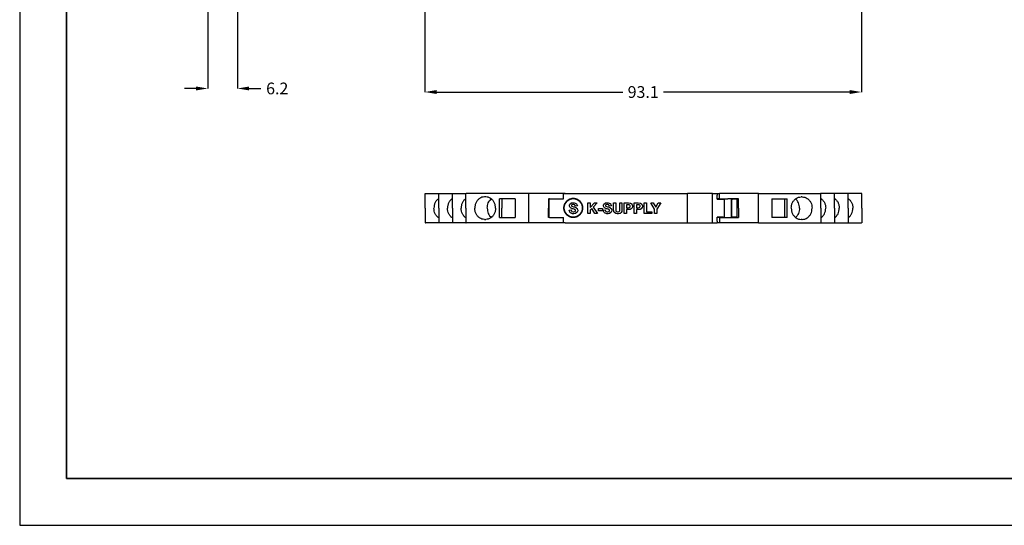
# Model space of a CAD drawing. Units: millimetres. Extents: x 0 to 420, y 0 to 297.
# Drawn here: x 0 to 210, y 0 to 108 of the extents above; entities that cross this region are included whole.
import ezdxf

# ---------------------------------------------------------------- set-up
doc = ezdxf.new("R2010")
doc.units = ezdxf.units.MM
doc.layers.add('DIMENSION', color=3, linetype='Continuous', lineweight=25)
doc.layers.add('LIVELLO_1', color=7, linetype='Continuous')
doc.styles.get("Standard").update_dxf_attribs({"font": 'txt.shx'})
doc.dimstyles.get("Standard").update_dxf_attribs({"dimscale": 100, "dimtxt": 2.5, "dimasz": 2.5, "dimexe": 0, "dimexo": 0.5, "dimgap": 1, "dimtad": 0, "dimtoh": 1, "dimdec": 4, "dimzin": 0, "dimdsep": 46, "dimtxsty": 'Standard', "dimcen": 2.5, "dimadec": 0, "dimazin": 0, "dimtfac": 1, "dimtdec": 4, "dimtofl": 0, "dimtmove": 0, "dimatfit": 3, "dimfxl": 0, "dimtolj": 1, "dimtzin": 0, "dimarcsym": 0})

# ---------------------------------------------------------------- blocks, each defined once
blk = doc.blocks.new('*D36')
at = {"layer": 'Defpoints', "color": 0}
for p in [(40.13, 110.76), (46.43, 110.76), (46.43, 93.13)]:
    blk.add_point(p, dxfattribs=at)
at = {"layer": 'DIMENSION', "color": 0, "lineweight": -2}
for p, q in [((40.13, 110.26), (40.13, 93.13)), ((46.43, 110.26), (46.43, 93.13)), ((37.63, 93.13), (35.13, 93.13)), ((48.93, 93.13), (51.43, 93.13))]:
    blk.add_line(p, q, dxfattribs=at)
at = {"layer": 'DIMENSION', "color": 0}
for points in [[(37.63, 92.71), (37.63, 93.54), (40.13, 93.13)], [(48.93, 93.54), (48.93, 92.71), (46.43, 93.13)]]:
    blk.add_solid(points, dxfattribs=at)
at = {"layer": 'DIMENSION', "color": 0, "insert": (54.93, 93.13), "char_height": 2.5, "attachment_point": 5}
blk.add_mtext('\\A1;6.2', dxfattribs=at)
blk = doc.blocks.new('*D38')
at = {"layer": 'Defpoints', "color": 0}
for p in [(86.43, 119.85), (179.53, 112.37), (179.53, 92.37)]:
    blk.add_point(p, dxfattribs=at)
at = {"layer": 'DIMENSION', "color": 0, "lineweight": -2}
for p, q in [((86.43, 119.35), (86.43, 92.37)), ((179.53, 111.87), (179.53, 92.37)), ((88.93, 92.37), (128.64, 92.37)), ((177.03, 92.37), (137.31, 92.37))]:
    blk.add_line(p, q, dxfattribs=at)
at = {"layer": 'DIMENSION', "color": 0}
for points in [[(88.93, 92.79), (88.93, 91.95), (86.43, 92.37)], [(177.03, 91.95), (177.03, 92.79), (179.53, 92.37)]]:
    blk.add_solid(points, dxfattribs=at)
at = {"layer": 'DIMENSION', "color": 0, "insert": (132.98, 92.37), "char_height": 2.5, "attachment_point": 5}
blk.add_mtext('\\A1;93.1', dxfattribs=at)
blk = doc.blocks.new('ET002130A_Pellicola')
at = {"color": 0, "const_width": 0.01389}
blk.add_lwpolyline([(3.85351, 4.26812), (3.86116, 4.26812), (3.88416, 4.26188), (3.90917, 4.24501), (3.92605, 4.22), (3.93223, 4.19705), (3.93223, 4.1894), (3.93223, 4.18169), (3.92605, 4.15875), (3.90917, 4.13373), (3.88416, 4.11686), (3.86116, 4.11068), (3.85351, 4.11068), (3.8458, 4.11068), (3.82286, 4.11686), (3.79784, 4.13373), (3.78098, 4.15875), (3.77479, 4.18169), (3.77479, 4.1894), (3.77479, 4.19705), (3.78098, 4.22), (3.79784, 4.24501), (3.82286, 4.26188), (3.8458, 4.26812), (3.85351, 4.26812)], close=True, dxfattribs=at)
at = {"color": 0}
for points in [[(3.8177, 4.17133), (3.83529, 4.17329), (3.83555, 4.17177), (3.84098, 4.16076), (3.84179, 4.16005), (3.84261, 4.15934), (3.85172, 4.15593), (3.85481, 4.15593), (3.85812, 4.15593), (3.86729, 4.15902), (3.86805, 4.15962), (3.86881, 4.16026), (3.87261, 4.16629), (3.87261, 4.1683), (3.87261, 4.16965), (3.87098, 4.17334), (3.87066, 4.17372), (3.87033, 4.17411), (3.8649, 4.17736), (3.86415, 4.17762), (3.8636, 4.17779), (3.85151, 4.18105), (3.8496, 4.18154), (3.84716, 4.18213), (3.83017, 4.18951), (3.8292, 4.19043), (3.8278, 4.19168), (3.82095, 4.2042), (3.82095, 4.20844), (3.82095, 4.21165), (3.82422, 4.22027), (3.82487, 4.22125), (3.82552, 4.22222), (3.83474, 4.22982), (3.83594, 4.23036), (3.83717, 4.23084), (3.84938, 4.2334), (3.85351, 4.2334), (3.85991, 4.2334), (3.8777, 4.22727), (3.87912, 4.22602), (3.88052, 4.22483), (3.88791, 4.20833), (3.88802, 4.20627), (3.86979, 4.2054), (3.86962, 4.20659), (3.86545, 4.2149), (3.8648, 4.21539), (3.8642, 4.21587), (3.85617, 4.21843), (3.85351, 4.21843), (3.85041, 4.21843), (3.8419, 4.21572), (3.84115, 4.21518), (3.84065, 4.21484), (3.8381, 4.21083), (3.8381, 4.20952), (3.8381, 4.20823), (3.84044, 4.2047), (3.84092, 4.20432), (3.84147, 4.20377), (3.85524, 4.19873), (3.85741, 4.19825), (3.85965, 4.1977), (3.87591, 4.19227), (3.87695, 4.19173), (3.87804, 4.19119), (3.88633, 4.18359), (3.88692, 4.18262), (3.88752, 4.18169), (3.89062, 4.17161), (3.89062, 4.1683), (3.89062, 4.16472), (3.88698, 4.15505), (3.88629, 4.15397), (3.88558, 4.15283), (3.87542, 4.14454), (3.87413, 4.144), (3.87283, 4.14344), (3.85931, 4.14052), (3.85481, 4.14052), (3.84824, 4.14052), (3.83008, 4.14725), (3.82855, 4.14855), (3.82704, 4.14984), (3.81802, 4.16884), (3.8177, 4.17133)], [(3.97651, 4.14215), (3.97651, 4.23177), (3.99451, 4.23177), (3.99451, 4.19207), (4.03119, 4.23177), (4.05549, 4.23177), (4.02186, 4.19683), (4.05723, 4.14215), (4.03401, 4.14215), (4.00927, 4.18425), (3.99451, 4.16927), (3.99451, 4.14215), (3.97651, 4.14215)], [(4.10356, 4.17123), (4.12115, 4.17318), (4.12141, 4.17166), (4.12684, 4.16065), (4.12765, 4.15994), (4.12847, 4.15923), (4.13758, 4.15582), (4.14067, 4.15582), (4.14398, 4.15582), (4.15315, 4.15891), (4.15391, 4.15951), (4.15467, 4.16016), (4.15847, 4.16618), (4.15847, 4.16819), (4.15847, 4.16954), (4.15684, 4.17323), (4.15652, 4.17361), (4.15619, 4.174), (4.15076, 4.17725), (4.15001, 4.17752), (4.14947, 4.17768), (4.13737, 4.18094), (4.13547, 4.18143), (4.13302, 4.18202), (4.11604, 4.1894), (4.11506, 4.19033), (4.11366, 4.19157), (4.10681, 4.20411), (4.10681, 4.20833), (4.10681, 4.21154), (4.11008, 4.22016), (4.11073, 4.22114), (4.11138, 4.22212), (4.1206, 4.2297), (4.1218, 4.23025), (4.12304, 4.23075), (4.13524, 4.23329), (4.13937, 4.23329), (4.14577, 4.23329), (4.16356, 4.22716), (4.16498, 4.22591), (4.16638, 4.22472), (4.17377, 4.20823), (4.17388, 4.20616), (4.15565, 4.2053), (4.15548, 4.2065), (4.15131, 4.21479), (4.15066, 4.21527), (4.15006, 4.21577), (4.14204, 4.21832), (4.13937, 4.21832), (4.13629, 4.21832), (4.12776, 4.21561), (4.12701, 4.21507), (4.12651, 4.21473), (4.12397, 4.21072), (4.12397, 4.20943), (4.12397, 4.20812), (4.1263, 4.20459), (4.12679, 4.20422), (4.12733, 4.20366), (4.14111, 4.19862), (4.14327, 4.19814), (4.14551, 4.19759), (4.16177, 4.19216), (4.16281, 4.19162), (4.1639, 4.19108), (4.17219, 4.18348), (4.17279, 4.18251), (4.17338, 4.18159), (4.17648, 4.1715), (4.17648, 4.16819), (4.17648, 4.16461), (4.17284, 4.15495), (4.17215, 4.15387), (4.17144, 4.15272), (4.16129, 4.14443), (4.15999, 4.14388), (4.15869, 4.14334), (4.14517, 4.14041), (4.14067, 4.14041), (4.13411, 4.14041), (4.11594, 4.14714), (4.11441, 4.14844), (4.1129, 4.14975), (4.10388, 4.16873), (4.10356, 4.17123)], [(4.19145, 4.23177), (4.20947, 4.23177), (4.20947, 4.18316), (4.20947, 4.17941), (4.21001, 4.16879), (4.21012, 4.16819), (4.21034, 4.16726), (4.21499, 4.16005), (4.21576, 4.15951), (4.21647, 4.15891), (4.22472, 4.15604), (4.22748, 4.15604), (4.23041, 4.15604), (4.23855, 4.15858), (4.2392, 4.15908), (4.23985, 4.15962), (4.24387, 4.16612), (4.24397, 4.16689), (4.24408, 4.1677), (4.24462, 4.17861), (4.24462, 4.18229), (4.24462, 4.23177), (4.26263, 4.23177), (4.26263, 4.18468), (4.26263, 4.17898), (4.2616, 4.16298), (4.26133, 4.1619), (4.26112, 4.16076), (4.25656, 4.15137), (4.25591, 4.15061), (4.25526, 4.14984), (4.24652, 4.14388), (4.24549, 4.14345), (4.24435, 4.14295), (4.23215, 4.14062), (4.22813, 4.14062), (4.22324, 4.14062), (4.20974, 4.14318), (4.2086, 4.14366), (4.20751, 4.14415), (4.19883, 4.1505), (4.19819, 4.15126), (4.19754, 4.15208), (4.19335, 4.16037), (4.19319, 4.16125), (4.19287, 4.1625), (4.19145, 4.17861), (4.19145, 4.18402), (4.19145, 4.23177)], [(4.28167, 4.14215), (4.28167, 4.23177), (4.31076, 4.23177), (4.31613, 4.23177), (4.33142, 4.23069), (4.33224, 4.23047), (4.33355, 4.23009), (4.3444, 4.22272), (4.34526, 4.22157), (4.34608, 4.22048), (4.35026, 4.20827), (4.35026, 4.20422), (4.35026, 4.20075), (4.34792, 4.19125), (4.34744, 4.19033), (4.3469, 4.1894), (4.34044, 4.18197), (4.33962, 4.18143), (4.33886, 4.18088), (4.33127, 4.17747), (4.33051, 4.1773), (4.32937, 4.17708), (4.31602, 4.176), (4.31163, 4.176), (4.29969, 4.176), (4.29969, 4.14215), (4.28167, 4.14215)], [(4.29969, 4.21658), (4.29969, 4.19119), (4.30967, 4.19119), (4.31326, 4.19119), (4.3234, 4.19244), (4.32399, 4.1927), (4.32459, 4.19293), (4.32931, 4.19657), (4.32963, 4.19705), (4.32997, 4.19754), (4.33159, 4.20237), (4.33159, 4.204), (4.33159, 4.206), (4.32926, 4.21148), (4.32877, 4.21202), (4.32829, 4.21257), (4.32231, 4.21582), (4.32161, 4.21593), (4.32106, 4.21604), (4.31167, 4.21658), (4.30859, 4.21658), (4.29969, 4.21658)], [(4.36501, 4.14215), (4.36501, 4.23177), (4.39409, 4.23177), (4.39947, 4.23177), (4.41476, 4.23069), (4.41558, 4.23047), (4.41688, 4.23009), (4.42773, 4.22272), (4.42859, 4.22157), (4.42941, 4.22048), (4.43359, 4.20827), (4.43359, 4.20422), (4.43359, 4.20075), (4.43126, 4.19125), (4.43077, 4.19033), (4.43023, 4.1894), (4.42377, 4.18197), (4.42295, 4.18143), (4.42219, 4.18088), (4.4146, 4.17747), (4.41384, 4.1773), (4.4127, 4.17708), (4.39935, 4.176), (4.39497, 4.176), (4.38302, 4.176), (4.38302, 4.14215), (4.36501, 4.14215)], [(4.38302, 4.21658), (4.38302, 4.19119), (4.39301, 4.19119), (4.39659, 4.19119), (4.40673, 4.19244), (4.40733, 4.1927), (4.40792, 4.19293), (4.41265, 4.19657), (4.41297, 4.19705), (4.4133, 4.19754), (4.41492, 4.20237), (4.41492, 4.204), (4.41492, 4.206), (4.41259, 4.21148), (4.4121, 4.21202), (4.41162, 4.21257), (4.40565, 4.21582), (4.40494, 4.21593), (4.4044, 4.21604), (4.39501, 4.21658), (4.39192, 4.21658), (4.38302, 4.21658)], [(4.44879, 4.14215), (4.44879, 4.23112), (4.46701, 4.23112), (4.46701, 4.15734), (4.51192, 4.15734), (4.51192, 4.14215), (4.44879, 4.14215)], [(4.53688, 4.14215), (4.53688, 4.17991), (4.5039, 4.23177), (4.52517, 4.23177), (4.54622, 4.1964), (4.56705, 4.23177), (4.58767, 4.23177), (4.5549, 4.17969), (4.5549, 4.14215), (4.53688, 4.14215)], [(4.06434, 4.16602), (4.06434, 4.18316), (4.09819, 4.18316), (4.09819, 4.16602), (4.06434, 4.16602)]]:
    blk.add_lwpolyline(points, close=True, dxfattribs=at)

msp = doc.modelspace()

# ---------------------------------------------------------------- linework, layer by layer
for p, q in [((0, 297), (0, 0)), ((116.31, 70.76), (108.51, 70.76)), ((157.54, 70.76), (149.23, 70.76)), ((116.31, 64.46), (108.51, 64.49)), ((157.54, 64.46), (149.23, 64.46)), ((0, 0), (420, 0))]:
    msp.add_line(p, q)
at = {"lineweight": 35}
for p, q in [((10, 287), (10, 10)), ((10, 10), (410, 10))]:
    msp.add_line(p, q, dxfattribs=at)
at = {"layer": 'LIVELLO_1'}
for points in [[(86.48, 67.61), (86.48, 67.61), (86.48, 70.76), (86.48, 70.76)], [(86.48, 70.76), (86.48, 70.76), (86.53, 70.76), (86.53, 70.76)], [(86.53, 70.76), (86.53, 70.76), (89.38, 70.76), (89.38, 70.76)], [(89.38, 67.61), (89.38, 67.61), (89.38, 70.76), (89.38, 70.76)], [(89.38, 70.76), (89.38, 70.76), (89.43, 70.76), (89.43, 70.76)], [(89.43, 70.76), (89.43, 70.76), (92.28, 70.76), (92.28, 70.76)], [(92.28, 67.61), (92.28, 67.61), (92.28, 70.76), (92.28, 70.76)], [(92.28, 70.76), (92.28, 70.76), (92.33, 70.76), (92.33, 70.76)], [(92.33, 70.76), (92.33, 70.76), (95.18, 70.76), (95.18, 70.76)], [(95.18, 67.61), (95.18, 67.61), (95.18, 70.76), (95.18, 70.76)], [(95.18, 70.76), (95.18, 70.76), (95.23, 70.76), (95.23, 70.76)], [(108.51, 70.76), (108.51, 70.76), (95.23, 70.76), (95.23, 70.76)], [(99.4, 70.01), (99.4, 70.01), (99.14, 70.01), (99.14, 70.01)], [(102.35, 67.61), (102.35, 67.61), (102.35, 69.61), (102.35, 69.61)], [(102.83, 69.61), (102.83, 69.61), (102.35, 69.61), (102.35, 69.61)], [(105.66, 69.61), (105.66, 69.61), (102.83, 69.61), (102.83, 69.61)], [(102.83, 69.61), (102.83, 69.61), (102.83, 67.61), (102.83, 67.61)], [(105.66, 69.61), (105.66, 69.61), (105.66, 67.61), (105.66, 67.61)], [(108.51, 70.76), (108.51, 70.76), (108.51, 67.61), (108.51, 67.61)], [(112.78, 69.61), (112.78, 69.61), (112.83, 69.61), (112.83, 69.61)], [(112.78, 69.61), (112.78, 69.61), (112.78, 67.61), (112.78, 67.61)], [(112.83, 69.61), (112.83, 69.61), (112.83, 65.61), (112.83, 65.61)], [(113.03, 69.61), (113.03, 69.61), (112.83, 69.61), (112.83, 69.61)], [(113.03, 69.61), (113.03, 69.61), (112.83, 69.61), (112.83, 69.61)], [(113.03, 69.61), (113.03, 69.61), (115.03, 69.61), (115.03, 69.61)], [(113.03, 69.61), (113.03, 69.61), (115.03, 69.61), (115.03, 69.61)], [(115.03, 69.61), (115.03, 69.61), (115.98, 69.61), (115.98, 69.61)], [(115.03, 69.61), (115.03, 69.61), (115.98, 69.61), (115.98, 69.61)], [(115.98, 69.61), (115.98, 69.61), (115.98, 70.62), (115.98, 70.62)], [(116.31, 70.76), (116.31, 70.76), (116.83, 70.76), (116.83, 70.76)], [(116.31, 70.76), (116.31, 70.76), (116.83, 70.76), (116.83, 70.76)], [(116.31, 70.76), (116.31, 70.76), (116.83, 70.76), (116.83, 70.76)], [(116.83, 70.76), (116.83, 70.76), (116.92, 70.76), (116.92, 70.76)], [(116.83, 70.76), (116.83, 70.76), (116.92, 70.76), (116.92, 70.76)], [(116.83, 70.76), (116.83, 70.76), (116.92, 70.76), (116.92, 70.76)], [(116.92, 70.76), (116.92, 70.76), (116.93, 70.76), (116.93, 70.76)], [(116.92, 70.76), (116.92, 70.76), (116.93, 70.76), (116.93, 70.76)], [(116.92, 70.76), (116.92, 70.76), (116.93, 70.76), (116.93, 70.76)], [(116.93, 70.76), (116.93, 70.76), (119.68, 70.76), (119.68, 70.76)], [(116.93, 70.76), (116.93, 70.76), (119.68, 70.76), (119.68, 70.76)], [(116.93, 70.76), (116.93, 70.76), (119.68, 70.76), (119.68, 70.76)], [(119.68, 70.76), (119.68, 70.76), (122.43, 70.76), (122.43, 70.76)], [(119.68, 70.76), (119.68, 70.76), (122.43, 70.76), (122.43, 70.76)], [(119.68, 70.76), (119.68, 70.76), (122.43, 70.76), (122.43, 70.76)], [(122.43, 70.76), (122.43, 70.76), (142.34, 70.76), (142.34, 70.76)], [(122.43, 70.76), (122.43, 70.76), (142.34, 70.76), (142.34, 70.76)], [(142.34, 70.76), (142.34, 70.76), (142.4, 70.76), (142.4, 70.76)], [(142.34, 70.76), (142.34, 70.76), (142.34, 64.46), (142.34, 64.46)], [(142.34, 70.76), (142.34, 70.76), (142.4, 70.76), (142.4, 70.76)], [(144.93, 70.76), (144.93, 70.76), (142.4, 70.76), (142.4, 70.76)], [(144.93, 70.76), (144.93, 70.76), (142.4, 70.76), (142.4, 70.76)], [(145.73, 70.76), (145.73, 70.76), (144.93, 70.76), (144.93, 70.76)], [(145.73, 70.76), (145.73, 70.76), (144.93, 70.76), (144.93, 70.76)], [(145.73, 70.76), (145.73, 70.76), (144.93, 70.76), (144.93, 70.76)], [(145.93, 70.76), (145.93, 70.76), (145.73, 70.76), (145.73, 70.76)], [(145.93, 70.76), (145.93, 70.76), (145.73, 70.76), (145.73, 70.76)], [(145.93, 70.76), (145.93, 70.76), (145.73, 70.76), (145.73, 70.76)], [(146.37, 70.76), (146.37, 70.76), (145.93, 70.76), (145.93, 70.76)], [(146.37, 70.76), (146.37, 70.76), (145.93, 70.76), (145.93, 70.76)], [(146.37, 70.76), (146.37, 70.76), (145.93, 70.76), (145.93, 70.76)], [(147.73, 70.76), (147.73, 70.76), (146.37, 70.76), (146.37, 70.76)], [(147.73, 70.76), (147.73, 70.76), (146.37, 70.76), (146.37, 70.76)], [(147.73, 70.76), (147.73, 70.76), (146.37, 70.76), (146.37, 70.76)], [(147.79, 70.76), (147.79, 70.76), (147.73, 70.76), (147.73, 70.76)], [(147.79, 70.76), (147.79, 70.76), (147.73, 70.76), (147.73, 70.76)], [(147.79, 70.76), (147.79, 70.76), (147.73, 70.76), (147.73, 70.76)], [(147.79, 70.76), (147.79, 70.76), (148.73, 70.76), (148.73, 70.76)], [(147.79, 64.46), (147.79, 64.46), (147.79, 70.76), (147.79, 70.76)], [(147.79, 70.76), (147.79, 70.76), (148.73, 70.76), (148.73, 70.76)], [(147.79, 70.76), (147.79, 70.76), (148.73, 70.76), (148.73, 70.76)], [(148.73, 70.76), (148.73, 70.76), (148.73, 70.36), (148.73, 70.36)], [(148.73, 70.76), (148.73, 70.76), (149.23, 70.76), (149.23, 70.76)], [(148.73, 70.76), (148.73, 70.76), (148.73, 70.36), (148.73, 70.36)], [(148.73, 70.76), (148.73, 70.76), (149.23, 70.76), (149.23, 70.76)], [(148.73, 69.61), (148.73, 69.61), (148.73, 70.36), (148.73, 70.36)], [(148.73, 69.61), (148.73, 69.61), (148.73, 70.36), (148.73, 70.36)], [(148.73, 69.51), (148.73, 69.51), (148.73, 69.61), (148.73, 69.61)], [(148.73, 69.51), (148.73, 69.51), (148.73, 69.61), (148.73, 69.61)], [(149.23, 69.61), (149.23, 69.61), (148.73, 69.61), (148.73, 69.61)], [(148.73, 69.51), (148.73, 69.51), (150.03, 69.51), (150.03, 69.51)], [(149.23, 69.61), (149.23, 69.61), (149.23, 70.76), (149.23, 70.76)], [(149.23, 69.61), (149.23, 69.61), (151.03, 69.61), (151.03, 69.61)], [(150.03, 69.51), (150.03, 69.51), (150.03, 69.61), (150.03, 69.61)], [(150.03, 69.51), (150.03, 69.51), (150.23, 69.51), (150.23, 69.51)], [(150.23, 69.51), (150.23, 69.51), (150.23, 65.71), (150.23, 65.71)], [(153.28, 69.61), (153.28, 69.61), (151.03, 69.61), (151.03, 69.61)], [(151.83, 65.71), (151.83, 65.71), (151.83, 69.51), (151.83, 69.51)], [(151.83, 69.51), (151.83, 69.51), (151.9, 69.51), (151.9, 69.51)], [(151.9, 69.51), (151.9, 69.51), (152.03, 69.51), (152.03, 69.51)], [(151.9, 65.71), (151.9, 65.71), (151.9, 69.51), (151.9, 69.51)], [(152.03, 69.51), (152.03, 69.51), (152.03, 69.61), (152.03, 69.61)], [(153.03, 69.51), (153.03, 69.51), (152.03, 69.51), (152.03, 69.51)], [(153.03, 65.71), (153.03, 65.71), (153.03, 69.51), (153.03, 69.51)], [(153.28, 67.61), (153.28, 67.61), (153.28, 69.61), (153.28, 69.61)], [(157.54, 70.76), (157.54, 70.76), (170.83, 70.76), (170.83, 70.76)], [(157.54, 67.61), (157.54, 67.61), (157.54, 70.76), (157.54, 70.76)], [(160.39, 69.61), (160.39, 69.61), (160.39, 67.61), (160.39, 67.61)], [(160.39, 69.61), (160.39, 69.61), (163.22, 69.61), (163.22, 69.61)], [(163.22, 67.61), (163.22, 67.61), (163.22, 69.61), (163.22, 69.61)], [(163.22, 69.61), (163.22, 69.61), (163.71, 69.61), (163.71, 69.61)], [(163.71, 67.61), (163.71, 67.61), (163.71, 69.61), (163.71, 69.61)], [(166.91, 70.01), (166.91, 70.01), (166.65, 70.01), (166.65, 70.01)], [(170.88, 70.76), (170.88, 70.76), (170.83, 70.76), (170.83, 70.76)], [(170.88, 67.61), (170.88, 67.61), (170.88, 70.76), (170.88, 70.76)], [(173.73, 70.76), (173.73, 70.76), (170.88, 70.76), (170.88, 70.76)], [(173.78, 70.76), (173.78, 70.76), (173.73, 70.76), (173.73, 70.76)], [(173.78, 67.61), (173.78, 67.61), (173.78, 70.76), (173.78, 70.76)], [(176.63, 70.76), (176.63, 70.76), (173.78, 70.76), (173.78, 70.76)], [(176.68, 70.76), (176.68, 70.76), (176.63, 70.76), (176.63, 70.76)], [(176.68, 67.61), (176.68, 67.61), (176.68, 70.76), (176.68, 70.76)], [(179.53, 70.76), (179.53, 70.76), (176.68, 70.76), (176.68, 70.76)], [(179.58, 70.76), (179.58, 70.76), (179.53, 70.76), (179.53, 70.76)], [(179.58, 67.61), (179.58, 67.61), (179.58, 70.76), (179.58, 70.76)], [(86.48, 67.61), (86.48, 67.61), (86.48, 64.46), (86.48, 64.46)], [(86.48, 67.61), (86.48, 67.61), (86.48, 64.46), (86.48, 64.46)], [(89.38, 67.61), (89.38, 67.61), (89.38, 64.46), (89.38, 64.46)], [(92.28, 67.61), (92.28, 67.61), (92.28, 64.46), (92.28, 64.46)], [(95.18, 67.61), (95.18, 67.61), (95.18, 64.46), (95.18, 64.46)], [(102.35, 65.61), (102.35, 65.61), (102.35, 67.61), (102.35, 67.61)], [(102.83, 65.61), (102.83, 65.61), (102.83, 67.61), (102.83, 67.61)], [(105.66, 67.61), (105.66, 67.61), (105.66, 65.61), (105.66, 65.61)], [(108.51, 67.61), (108.51, 67.61), (108.51, 64.46), (108.51, 64.46)], [(112.78, 65.61), (112.78, 65.61), (112.78, 67.61), (112.78, 67.61)], [(153.28, 67.61), (153.28, 67.61), (153.28, 65.61), (153.28, 65.61)], [(157.54, 64.46), (157.54, 64.46), (157.54, 67.61), (157.54, 67.61)], [(160.39, 67.61), (160.39, 67.61), (160.39, 65.61), (160.39, 65.61)], [(163.22, 65.61), (163.22, 65.61), (163.22, 67.61), (163.22, 67.61)], [(163.71, 65.61), (163.71, 65.61), (163.71, 67.61), (163.71, 67.61)], [(170.88, 67.61), (170.88, 67.61), (170.88, 64.46), (170.88, 64.46)], [(173.78, 67.61), (173.78, 67.61), (173.78, 64.46), (173.78, 64.46)], [(176.68, 67.61), (176.68, 67.61), (176.68, 64.46), (176.68, 64.46)], [(179.58, 67.61), (179.58, 67.61), (179.58, 64.46), (179.58, 64.46)], [(179.58, 67.61), (179.58, 67.61), (179.58, 64.46), (179.58, 64.46)], [(99.14, 65.21), (99.14, 65.21), (99.4, 65.21), (99.4, 65.21)], [(102.35, 65.61), (102.35, 65.61), (102.83, 65.61), (102.83, 65.61)], [(102.83, 65.61), (102.83, 65.61), (105.66, 65.61), (105.66, 65.61)], [(112.83, 65.61), (112.83, 65.61), (112.78, 65.61), (112.78, 65.61)], [(113.03, 65.61), (113.03, 65.61), (112.83, 65.61), (112.83, 65.61)], [(113.03, 65.61), (113.03, 65.61), (112.83, 65.61), (112.83, 65.61)], [(113.03, 65.61), (113.03, 65.61), (114.03, 65.61), (114.03, 65.61)], [(113.03, 65.61), (113.03, 65.61), (114.03, 65.61), (114.03, 65.61)], [(114.03, 65.61), (114.03, 65.61), (115.03, 65.61), (115.03, 65.61)], [(114.03, 65.61), (114.03, 65.61), (115.03, 65.61), (115.03, 65.61)], [(115.03, 65.61), (115.03, 65.61), (115.98, 65.61), (115.98, 65.61)], [(115.03, 65.61), (115.03, 65.61), (115.98, 65.61), (115.98, 65.61)], [(115.98, 64.59), (115.98, 64.59), (115.98, 65.61), (115.98, 65.61)], [(150.03, 65.71), (150.03, 65.71), (148.73, 65.71), (148.73, 65.71)], [(148.73, 64.86), (148.73, 64.86), (148.73, 65.71), (148.73, 65.71)], [(149.23, 65.61), (149.23, 65.61), (148.73, 65.61), (148.73, 65.61)], [(149.23, 65.61), (149.23, 65.61), (150.03, 65.61), (150.03, 65.61)], [(149.23, 65.61), (149.23, 65.61), (149.23, 64.46), (149.23, 64.46)], [(150.03, 65.71), (150.03, 65.71), (150.23, 65.71), (150.23, 65.71)], [(150.03, 65.61), (150.03, 65.61), (150.03, 65.71), (150.03, 65.71)], [(150.03, 65.61), (150.03, 65.61), (151.03, 65.61), (151.03, 65.61)], [(151.03, 65.61), (151.03, 65.61), (152.03, 65.61), (152.03, 65.61)], [(151.9, 65.71), (151.9, 65.71), (151.83, 65.71), (151.83, 65.71)], [(151.9, 65.71), (151.9, 65.71), (152.03, 65.71), (152.03, 65.71)], [(153.03, 65.71), (153.03, 65.71), (152.03, 65.71), (152.03, 65.71)], [(152.03, 65.61), (152.03, 65.61), (152.03, 65.71), (152.03, 65.71)], [(152.03, 65.61), (152.03, 65.61), (153.28, 65.61), (153.28, 65.61)], [(163.22, 65.61), (163.22, 65.61), (160.39, 65.61), (160.39, 65.61)], [(163.71, 65.61), (163.71, 65.61), (163.22, 65.61), (163.22, 65.61)], [(166.91, 65.21), (166.91, 65.21), (166.65, 65.21), (166.65, 65.21)], [(86.48, 64.46), (86.48, 64.46), (86.53, 64.46), (86.53, 64.46)], [(86.48, 64.46), (86.48, 64.46), (86.53, 64.46), (86.53, 64.46)], [(87.18, 64.46), (87.18, 64.46), (86.53, 64.46), (86.53, 64.46)], [(87.18, 64.46), (87.18, 64.46), (86.53, 64.46), (86.53, 64.46)], [(89.38, 64.46), (89.38, 64.46), (87.18, 64.46), (87.18, 64.46)], [(89.38, 64.46), (89.38, 64.46), (87.18, 64.46), (87.18, 64.46)], [(89.38, 64.46), (89.38, 64.46), (89.43, 64.46), (89.43, 64.46)], [(89.38, 64.46), (89.38, 64.46), (89.43, 64.46), (89.43, 64.46)], [(92.28, 64.46), (92.28, 64.46), (89.43, 64.46), (89.43, 64.46)], [(92.28, 64.46), (92.28, 64.46), (89.43, 64.46), (89.43, 64.46)], [(92.28, 64.46), (92.28, 64.46), (92.33, 64.46), (92.33, 64.46)], [(92.28, 64.46), (92.28, 64.46), (92.33, 64.46), (92.33, 64.46)], [(95.18, 64.46), (95.18, 64.46), (92.33, 64.46), (92.33, 64.46)], [(95.18, 64.46), (95.18, 64.46), (92.33, 64.46), (92.33, 64.46)], [(95.18, 64.46), (95.18, 64.46), (95.23, 64.46), (95.23, 64.46)], [(95.18, 64.46), (95.18, 64.46), (95.23, 64.46), (95.23, 64.46)], [(108.51, 64.46), (108.51, 64.46), (95.23, 64.46), (95.23, 64.46)], [(108.51, 64.46), (108.51, 64.46), (95.23, 64.46), (95.23, 64.46)], [(116.31, 64.46), (116.31, 64.46), (116.83, 64.46), (116.83, 64.46)], [(116.31, 64.46), (116.31, 64.46), (116.83, 64.46), (116.83, 64.46)], [(116.83, 64.46), (116.83, 64.46), (116.92, 64.46), (116.92, 64.46)], [(116.83, 64.46), (116.83, 64.46), (116.92, 64.46), (116.92, 64.46)], [(116.93, 64.46), (116.93, 64.46), (116.92, 64.46), (116.92, 64.46)], [(116.93, 64.46), (116.93, 64.46), (116.92, 64.46), (116.92, 64.46)], [(116.93, 64.46), (116.93, 64.46), (119.68, 64.46), (119.68, 64.46)], [(116.93, 64.46), (116.93, 64.46), (119.68, 64.46), (119.68, 64.46)], [(119.68, 64.46), (119.68, 64.46), (142.34, 64.46), (142.34, 64.46)], [(119.68, 64.46), (119.68, 64.46), (142.34, 64.46), (142.34, 64.46)], [(142.34, 64.46), (142.34, 64.46), (142.4, 64.46), (142.4, 64.46)], [(142.34, 64.46), (142.34, 64.46), (142.4, 64.46), (142.4, 64.46)], [(142.4, 64.46), (142.4, 64.46), (146.37, 64.46), (146.37, 64.46)], [(142.4, 64.46), (142.4, 64.46), (146.37, 64.46), (146.37, 64.46)], [(146.37, 64.46), (146.37, 64.46), (147.73, 64.46), (147.73, 64.46)], [(146.37, 64.46), (146.37, 64.46), (147.73, 64.46), (147.73, 64.46)], [(147.79, 64.46), (147.79, 64.46), (147.73, 64.46), (147.73, 64.46)], [(147.79, 64.46), (147.79, 64.46), (147.73, 64.46), (147.73, 64.46)], [(147.79, 64.46), (147.79, 64.46), (148.73, 64.46), (148.73, 64.46)], [(147.79, 64.46), (147.79, 64.46), (148.73, 64.46), (148.73, 64.46)], [(148.73, 64.86), (148.73, 64.86), (148.73, 64.46), (148.73, 64.46)], [(149.23, 64.46), (149.23, 64.46), (148.73, 64.46), (148.73, 64.46)], [(157.54, 64.46), (157.54, 64.46), (170.83, 64.46), (170.83, 64.46)], [(157.54, 64.46), (157.54, 64.46), (170.83, 64.46), (170.83, 64.46)], [(170.88, 64.46), (170.88, 64.46), (170.83, 64.46), (170.83, 64.46)], [(170.88, 64.46), (170.88, 64.46), (170.83, 64.46), (170.83, 64.46)], [(170.88, 64.46), (170.88, 64.46), (172.08, 64.46), (172.08, 64.46)], [(170.88, 64.46), (170.88, 64.46), (172.08, 64.46), (172.08, 64.46)], [(172.08, 64.46), (172.08, 64.46), (172.28, 64.46), (172.28, 64.46)], [(172.08, 64.46), (172.08, 64.46), (172.28, 64.46), (172.28, 64.46)], [(172.28, 64.46), (172.28, 64.46), (173.73, 64.46), (173.73, 64.46)], [(172.28, 64.46), (172.28, 64.46), (173.73, 64.46), (173.73, 64.46)], [(173.78, 64.46), (173.78, 64.46), (173.73, 64.46), (173.73, 64.46)], [(173.78, 64.46), (173.78, 64.46), (173.73, 64.46), (173.73, 64.46)], [(173.78, 64.46), (173.78, 64.46), (174.89, 64.46), (174.89, 64.46)], [(173.78, 64.46), (173.78, 64.46), (174.89, 64.46), (174.89, 64.46)], [(174.89, 64.46), (174.89, 64.46), (176.63, 64.46), (176.63, 64.46)], [(174.89, 64.46), (174.89, 64.46), (176.63, 64.46), (176.63, 64.46)], [(176.68, 64.46), (176.68, 64.46), (176.63, 64.46), (176.63, 64.46)], [(176.68, 64.46), (176.68, 64.46), (176.63, 64.46), (176.63, 64.46)], [(176.68, 64.46), (176.68, 64.46), (178.88, 64.46), (178.88, 64.46)], [(176.68, 64.46), (176.68, 64.46), (178.88, 64.46), (178.88, 64.46)], [(178.88, 64.46), (178.88, 64.46), (179.53, 64.46), (179.53, 64.46)], [(178.88, 64.46), (178.88, 64.46), (179.53, 64.46), (179.53, 64.46)], [(179.58, 64.46), (179.58, 64.46), (179.53, 64.46), (179.53, 64.46)], [(179.58, 64.46), (179.58, 64.46), (179.53, 64.46), (179.53, 64.46)]]:
    msp.add_open_spline(points, degree=3, dxfattribs=at)
for points, knots in [([(89.38, 69.67), (89.23, 69.55), (89.08, 69.43), (88.95, 69.29), (88.95, 69.29), (88.82, 69.15), (88.71, 68.98), (88.62, 68.8), (88.62, 68.8), (88.53, 68.61), (88.46, 68.42), (88.41, 68.22), (88.41, 68.22), (88.37, 68.02), (88.36, 67.81), (88.34, 67.61)], [0, 0, 0, 0, 0.2, 0.2, 0.2, 0.2, 0.4, 0.4, 0.4, 0.4, 0.6, 0.6, 0.6, 0.6, 1, 1, 1, 1]), ([(92.28, 69.67), (92.13, 69.55), (91.98, 69.43), (91.85, 69.29), (91.85, 69.29), (91.72, 69.15), (91.61, 68.98), (91.52, 68.8), (91.52, 68.8), (91.43, 68.61), (91.36, 68.42), (91.31, 68.22), (91.31, 68.22), (91.27, 68.02), (91.26, 67.81), (91.24, 67.61)], [0, 0, 0, 0, 0.2, 0.2, 0.2, 0.2, 0.4, 0.4, 0.4, 0.4, 0.6, 0.6, 0.6, 0.6, 1, 1, 1, 1]), ([(95.18, 69.67), (95.03, 69.55), (94.88, 69.43), (94.75, 69.29), (94.75, 69.29), (94.62, 69.15), (94.51, 68.98), (94.42, 68.8), (94.42, 68.8), (94.33, 68.61), (94.26, 68.42), (94.21, 68.22), (94.21, 68.22), (94.17, 68.02), (94.16, 67.81), (94.14, 67.61)], [0, 0, 0, 0, 0.2, 0.2, 0.2, 0.2, 0.4, 0.4, 0.4, 0.4, 0.6, 0.6, 0.6, 0.6, 1, 1, 1, 1]), ([(99.14, 70.01), (98.96, 69.99), (98.77, 69.98), (98.6, 69.93), (98.6, 69.93), (98.42, 69.88), (98.25, 69.79), (98.09, 69.69), (98.09, 69.69), (97.93, 69.58), (97.78, 69.45), (97.66, 69.3), (97.66, 69.3), (97.53, 69.15), (97.42, 68.99), (97.33, 68.81), (97.33, 68.81), (97.23, 68.62), (97.16, 68.43), (97.12, 68.23), (97.12, 68.23), (97.07, 68.03), (97.06, 67.82), (97.04, 67.61)], [0, 0, 0, 0, 0.142857, 0.142857, 0.142857, 0.142857, 0.285714, 0.285714, 0.285714, 0.285714, 0.428571, 0.428571, 0.428571, 0.428571, 0.571429, 0.571429, 0.571429, 0.571429, 0.714286, 0.714286, 0.714286, 0.714286, 1, 1, 1, 1]), ([(101.49, 67.61), (101.48, 67.82), (101.47, 68.03), (101.42, 68.23), (101.42, 68.23), (101.38, 68.43), (101.31, 68.62), (101.21, 68.81), (101.21, 68.81), (101.12, 68.99), (101.01, 69.15), (100.88, 69.3), (100.88, 69.3), (100.75, 69.45), (100.61, 69.58), (100.45, 69.69), (100.45, 69.69), (100.29, 69.79), (100.12, 69.88), (99.94, 69.93), (99.94, 69.93), (99.77, 69.98), (99.58, 69.99), (99.4, 70.01)], [0, 0, 0, 0, 0.142857, 0.142857, 0.142857, 0.142857, 0.285714, 0.285714, 0.285714, 0.285714, 0.428571, 0.428571, 0.428571, 0.428571, 0.571429, 0.571429, 0.571429, 0.571429, 0.714286, 0.714286, 0.714286, 0.714286, 1, 1, 1, 1]), ([(99.73, 67.61), (99.74, 67.8), (99.75, 68), (99.78, 68.19), (99.78, 68.19), (99.82, 68.37), (99.88, 68.56), (99.95, 68.73), (99.95, 68.73), (100.02, 68.9), (100.11, 69.07), (100.22, 69.21), (100.22, 69.21), (100.32, 69.35), (100.45, 69.47), (100.57, 69.6)], [0, 0, 0, 0, 0.2, 0.2, 0.2, 0.2, 0.4, 0.4, 0.4, 0.4, 0.6, 0.6, 0.6, 0.6, 1, 1, 1, 1]), ([(115.98, 70.62), (115.98, 70.63), (115.98, 70.64), (115.98, 70.65), (115.98, 70.65), (115.98, 70.65), (115.99, 70.66), (115.99, 70.67), (115.99, 70.67), (115.99, 70.67), (116, 70.67), (116, 70.68), (116, 70.68), (116, 70.68), (116.01, 70.69), (116.02, 70.69), (116.02, 70.69), (116.02, 70.69), (116.02, 70.69), (116.02, 70.69), (116.02, 70.69), (116.02, 70.69), (116.02, 70.69), (116.03, 70.69)], [0, 0, 0, 0, 0.142857, 0.142857, 0.142857, 0.142857, 0.285714, 0.285714, 0.285714, 0.285714, 0.428571, 0.428571, 0.428571, 0.428571, 0.571429, 0.571429, 0.571429, 0.571429, 0.714286, 0.714286, 0.714286, 0.714286, 1, 1, 1, 1]), ([(116.03, 70.69), (116.05, 70.7), (116.07, 70.71), (116.1, 70.72), (116.1, 70.72), (116.12, 70.73), (116.15, 70.73), (116.17, 70.74), (116.17, 70.74), (116.2, 70.75), (116.22, 70.75), (116.25, 70.75), (116.25, 70.75), (116.27, 70.76), (116.29, 70.76), (116.31, 70.76)], [0, 0, 0, 0, 0.2, 0.2, 0.2, 0.2, 0.4, 0.4, 0.4, 0.4, 0.6, 0.6, 0.6, 0.6, 1, 1, 1, 1]), ([(164.56, 67.61), (164.57, 67.82), (164.58, 68.03), (164.63, 68.23), (164.63, 68.23), (164.67, 68.43), (164.74, 68.62), (164.84, 68.81), (164.84, 68.81), (164.93, 68.99), (165.04, 69.15), (165.17, 69.3), (165.17, 69.3), (165.3, 69.45), (165.44, 69.58), (165.6, 69.69), (165.6, 69.69), (165.76, 69.79), (165.93, 69.88), (166.11, 69.93), (166.11, 69.93), (166.28, 69.98), (166.47, 69.99), (166.65, 70.01)], [0, 0, 0, 0, 0.142857, 0.142857, 0.142857, 0.142857, 0.285714, 0.285714, 0.285714, 0.285714, 0.428571, 0.428571, 0.428571, 0.428571, 0.571429, 0.571429, 0.571429, 0.571429, 0.714286, 0.714286, 0.714286, 0.714286, 1, 1, 1, 1]), ([(166.32, 67.61), (166.31, 67.8), (166.3, 68), (166.27, 68.19), (166.27, 68.19), (166.23, 68.37), (166.17, 68.56), (166.1, 68.73), (166.1, 68.73), (166.03, 68.9), (165.94, 69.07), (165.83, 69.21), (165.83, 69.21), (165.73, 69.35), (165.6, 69.47), (165.48, 69.6)], [0, 0, 0, 0, 0.2, 0.2, 0.2, 0.2, 0.4, 0.4, 0.4, 0.4, 0.6, 0.6, 0.6, 0.6, 1, 1, 1, 1]), ([(166.91, 70.01), (167.1, 69.99), (167.28, 69.98), (167.45, 69.93), (167.45, 69.93), (167.63, 69.88), (167.8, 69.79), (167.96, 69.69), (167.96, 69.69), (168.12, 69.58), (168.27, 69.45), (168.39, 69.3), (168.39, 69.3), (168.52, 69.15), (168.63, 68.99), (168.73, 68.81), (168.73, 68.81), (168.82, 68.62), (168.89, 68.43), (168.93, 68.23), (168.93, 68.23), (168.98, 68.03), (168.99, 67.82), (169.01, 67.61)], [0, 0, 0, 0, 0.142857, 0.142857, 0.142857, 0.142857, 0.285714, 0.285714, 0.285714, 0.285714, 0.428571, 0.428571, 0.428571, 0.428571, 0.571429, 0.571429, 0.571429, 0.571429, 0.714286, 0.714286, 0.714286, 0.714286, 1, 1, 1, 1]), ([(170.88, 69.67), (171.03, 69.55), (171.18, 69.43), (171.3, 69.29), (171.3, 69.29), (171.43, 69.15), (171.54, 68.98), (171.63, 68.8), (171.63, 68.8), (171.72, 68.61), (171.79, 68.42), (171.84, 68.22), (171.84, 68.22), (171.88, 68.02), (171.89, 67.81), (171.91, 67.61)], [0, 0, 0, 0, 0.2, 0.2, 0.2, 0.2, 0.4, 0.4, 0.4, 0.4, 0.6, 0.6, 0.6, 0.6, 1, 1, 1, 1]), ([(173.78, 69.67), (173.93, 69.55), (174.08, 69.43), (174.2, 69.29), (174.2, 69.29), (174.33, 69.15), (174.44, 68.98), (174.53, 68.8), (174.53, 68.8), (174.62, 68.61), (174.69, 68.42), (174.74, 68.22), (174.74, 68.22), (174.78, 68.02), (174.79, 67.81), (174.81, 67.61)], [0, 0, 0, 0, 0.2, 0.2, 0.2, 0.2, 0.4, 0.4, 0.4, 0.4, 0.6, 0.6, 0.6, 0.6, 1, 1, 1, 1]), ([(176.68, 69.67), (176.83, 69.55), (176.98, 69.43), (177.1, 69.29), (177.1, 69.29), (177.23, 69.15), (177.34, 68.98), (177.43, 68.8), (177.43, 68.8), (177.52, 68.61), (177.59, 68.42), (177.64, 68.22), (177.64, 68.22), (177.68, 68.02), (177.69, 67.81), (177.71, 67.61)], [0, 0, 0, 0, 0.2, 0.2, 0.2, 0.2, 0.4, 0.4, 0.4, 0.4, 0.6, 0.6, 0.6, 0.6, 1, 1, 1, 1]), ([(89.38, 65.54), (89.23, 65.66), (89.08, 65.78), (88.95, 65.92), (88.95, 65.92), (88.82, 66.07), (88.71, 66.24), (88.62, 66.42), (88.62, 66.42), (88.53, 66.6), (88.46, 66.79), (88.41, 66.99), (88.41, 66.99), (88.37, 67.19), (88.36, 67.4), (88.34, 67.61)], [0, 0, 0, 0, 0.2, 0.2, 0.2, 0.2, 0.4, 0.4, 0.4, 0.4, 0.6, 0.6, 0.6, 0.6, 1, 1, 1, 1]), ([(92.28, 65.54), (92.13, 65.66), (91.98, 65.78), (91.85, 65.92), (91.85, 65.92), (91.72, 66.07), (91.61, 66.24), (91.52, 66.42), (91.52, 66.42), (91.43, 66.6), (91.36, 66.79), (91.31, 66.99), (91.31, 66.99), (91.27, 67.19), (91.26, 67.4), (91.24, 67.61)], [0, 0, 0, 0, 0.2, 0.2, 0.2, 0.2, 0.4, 0.4, 0.4, 0.4, 0.6, 0.6, 0.6, 0.6, 1, 1, 1, 1]), ([(95.18, 65.54), (95.03, 65.66), (94.88, 65.78), (94.75, 65.92), (94.75, 65.92), (94.62, 66.07), (94.51, 66.24), (94.42, 66.42), (94.42, 66.42), (94.33, 66.6), (94.26, 66.79), (94.21, 66.99), (94.21, 66.99), (94.17, 67.19), (94.16, 67.4), (94.14, 67.61)], [0, 0, 0, 0, 0.2, 0.2, 0.2, 0.2, 0.4, 0.4, 0.4, 0.4, 0.6, 0.6, 0.6, 0.6, 1, 1, 1, 1]), ([(99.14, 65.21), (98.96, 65.22), (98.77, 65.24), (98.6, 65.29), (98.6, 65.29), (98.42, 65.34), (98.25, 65.42), (98.09, 65.53), (98.09, 65.53), (97.93, 65.64), (97.78, 65.77), (97.66, 65.91), (97.66, 65.91), (97.53, 66.06), (97.42, 66.23), (97.33, 66.41), (97.33, 66.41), (97.23, 66.59), (97.16, 66.79), (97.12, 66.99), (97.12, 66.99), (97.07, 67.19), (97.06, 67.4), (97.04, 67.61)], [0, 0, 0, 0, 0.142857, 0.142857, 0.142857, 0.142857, 0.285714, 0.285714, 0.285714, 0.285714, 0.428571, 0.428571, 0.428571, 0.428571, 0.571429, 0.571429, 0.571429, 0.571429, 0.714286, 0.714286, 0.714286, 0.714286, 1, 1, 1, 1]), ([(101.49, 67.61), (101.48, 67.4), (101.47, 67.19), (101.42, 66.99), (101.42, 66.99), (101.38, 66.79), (101.31, 66.59), (101.21, 66.41), (101.21, 66.41), (101.12, 66.23), (101.01, 66.06), (100.88, 65.91), (100.88, 65.91), (100.75, 65.77), (100.61, 65.64), (100.45, 65.53), (100.45, 65.53), (100.29, 65.42), (100.12, 65.34), (99.94, 65.29), (99.94, 65.29), (99.77, 65.24), (99.58, 65.22), (99.4, 65.21)], [0, 0, 0, 0, 0.142857, 0.142857, 0.142857, 0.142857, 0.285714, 0.285714, 0.285714, 0.285714, 0.428571, 0.428571, 0.428571, 0.428571, 0.571429, 0.571429, 0.571429, 0.571429, 0.714286, 0.714286, 0.714286, 0.714286, 1, 1, 1, 1]), ([(99.73, 67.61), (99.74, 67.41), (99.75, 67.22), (99.78, 67.03), (99.78, 67.03), (99.82, 66.84), (99.88, 66.66), (99.95, 66.48), (99.95, 66.48), (100.02, 66.31), (100.11, 66.15), (100.22, 66), (100.22, 66), (100.32, 65.86), (100.45, 65.74), (100.57, 65.62)], [0, 0, 0, 0, 0.2, 0.2, 0.2, 0.2, 0.4, 0.4, 0.4, 0.4, 0.6, 0.6, 0.6, 0.6, 1, 1, 1, 1]), ([(164.56, 67.61), (164.57, 67.4), (164.58, 67.19), (164.63, 66.99), (164.63, 66.99), (164.67, 66.79), (164.74, 66.59), (164.84, 66.41), (164.84, 66.41), (164.93, 66.23), (165.04, 66.06), (165.17, 65.91), (165.17, 65.91), (165.3, 65.77), (165.44, 65.64), (165.6, 65.53), (165.6, 65.53), (165.76, 65.42), (165.93, 65.34), (166.11, 65.29), (166.11, 65.29), (166.28, 65.24), (166.47, 65.22), (166.65, 65.21)], [0, 0, 0, 0, 0.142857, 0.142857, 0.142857, 0.142857, 0.285714, 0.285714, 0.285714, 0.285714, 0.428571, 0.428571, 0.428571, 0.428571, 0.571429, 0.571429, 0.571429, 0.571429, 0.714286, 0.714286, 0.714286, 0.714286, 1, 1, 1, 1]), ([(166.32, 67.61), (166.31, 67.41), (166.3, 67.22), (166.27, 67.03), (166.27, 67.03), (166.23, 66.84), (166.17, 66.66), (166.1, 66.48), (166.1, 66.48), (166.03, 66.31), (165.94, 66.15), (165.83, 66), (165.83, 66), (165.73, 65.86), (165.6, 65.74), (165.48, 65.62)], [0, 0, 0, 0, 0.2, 0.2, 0.2, 0.2, 0.4, 0.4, 0.4, 0.4, 0.6, 0.6, 0.6, 0.6, 1, 1, 1, 1]), ([(166.91, 65.21), (167.1, 65.22), (167.28, 65.24), (167.45, 65.29), (167.45, 65.29), (167.63, 65.34), (167.8, 65.42), (167.96, 65.53), (167.96, 65.53), (168.12, 65.64), (168.27, 65.77), (168.39, 65.91), (168.39, 65.91), (168.52, 66.06), (168.63, 66.23), (168.73, 66.41), (168.73, 66.41), (168.82, 66.59), (168.89, 66.79), (168.93, 66.99), (168.93, 66.99), (168.98, 67.19), (168.99, 67.4), (169.01, 67.61)], [0, 0, 0, 0, 0.142857, 0.142857, 0.142857, 0.142857, 0.285714, 0.285714, 0.285714, 0.285714, 0.428571, 0.428571, 0.428571, 0.428571, 0.571429, 0.571429, 0.571429, 0.571429, 0.714286, 0.714286, 0.714286, 0.714286, 1, 1, 1, 1]), ([(170.88, 65.54), (171.03, 65.66), (171.18, 65.78), (171.3, 65.92), (171.3, 65.92), (171.43, 66.07), (171.54, 66.24), (171.63, 66.42), (171.63, 66.42), (171.72, 66.6), (171.79, 66.79), (171.84, 66.99), (171.84, 66.99), (171.88, 67.19), (171.89, 67.4), (171.91, 67.61)], [0, 0, 0, 0, 0.2, 0.2, 0.2, 0.2, 0.4, 0.4, 0.4, 0.4, 0.6, 0.6, 0.6, 0.6, 1, 1, 1, 1]), ([(173.78, 65.54), (173.93, 65.66), (174.08, 65.78), (174.2, 65.92), (174.2, 65.92), (174.33, 66.07), (174.44, 66.24), (174.53, 66.42), (174.53, 66.42), (174.62, 66.6), (174.69, 66.79), (174.74, 66.99), (174.74, 66.99), (174.78, 67.19), (174.79, 67.4), (174.81, 67.61)], [0, 0, 0, 0, 0.2, 0.2, 0.2, 0.2, 0.4, 0.4, 0.4, 0.4, 0.6, 0.6, 0.6, 0.6, 1, 1, 1, 1]), ([(176.68, 65.54), (176.83, 65.66), (176.98, 65.78), (177.1, 65.92), (177.1, 65.92), (177.23, 66.07), (177.34, 66.24), (177.43, 66.42), (177.43, 66.42), (177.52, 66.6), (177.59, 66.79), (177.64, 66.99), (177.64, 66.99), (177.68, 67.19), (177.69, 67.4), (177.71, 67.61)], [0, 0, 0, 0, 0.2, 0.2, 0.2, 0.2, 0.4, 0.4, 0.4, 0.4, 0.6, 0.6, 0.6, 0.6, 1, 1, 1, 1]), ([(116.03, 64.52), (116.02, 64.52), (116.02, 64.52), (116.02, 64.52), (116.02, 64.52), (116.02, 64.52), (116.02, 64.52), (116.02, 64.52), (116.02, 64.52), (116.01, 64.53), (116, 64.53), (116, 64.54), (116, 64.54), (116, 64.54), (115.99, 64.54), (115.99, 64.55), (115.99, 64.55), (115.99, 64.56), (115.98, 64.56), (115.98, 64.57), (115.98, 64.57), (115.98, 64.58), (115.98, 64.59), (115.98, 64.59)], [0, 0, 0, 0, 0.142857, 0.142857, 0.142857, 0.142857, 0.285714, 0.285714, 0.285714, 0.285714, 0.428571, 0.428571, 0.428571, 0.428571, 0.571429, 0.571429, 0.571429, 0.571429, 0.714286, 0.714286, 0.714286, 0.714286, 1, 1, 1, 1]), ([(116.31, 64.46), (116.29, 64.46), (116.27, 64.46), (116.25, 64.46), (116.25, 64.46), (116.22, 64.46), (116.2, 64.47), (116.17, 64.47), (116.17, 64.47), (116.16, 64.48), (116.15, 64.48), (116.13, 64.48), (116.13, 64.48), (116.12, 64.49), (116.11, 64.49), (116.1, 64.49), (116.1, 64.49), (116.09, 64.5), (116.07, 64.5), (116.06, 64.51), (116.06, 64.51), (116.05, 64.51), (116.04, 64.52), (116.03, 64.52)], [0, 0, 0, 0, 0.142857, 0.142857, 0.142857, 0.142857, 0.285714, 0.285714, 0.285714, 0.285714, 0.428571, 0.428571, 0.428571, 0.428571, 0.571429, 0.571429, 0.571429, 0.571429, 0.714286, 0.714286, 0.714286, 0.714286, 1, 1, 1, 1])]:
    msp.add_open_spline(points, degree=3, knots=knots, dxfattribs=at)

# ---------------------------------------------------------------- block references
at = {"xscale": 25.4, "yscale": 25.4, "zscale": 25.4}
msp.add_blockref('ET002130A_Pellicola', (20.19, -38.75), dxfattribs=at)

# ---------------------------------------------------------------- dimensions: what is measured, and where the dimension line sits
at = {"layer": 'DIMENSION'}
dim = msp.add_linear_dim(base=(179.53, 92.37), p1=(86.43, 119.85), p2=(179.53, 112.37), dimstyle='Standard', override={"dimscale": 1, "dimdec": 1, "dimlfac": 1, "dimtxsty": 'Standard', "dimsah": 1, "dimtolj": 1}, dxfattribs=at)
dim.commit()
dim.dimension.update_dxf_attribs({"geometry": '*D38', "text_midpoint": (132.98, 92.37)})
dim = msp.add_linear_dim(base=(46.43, 93.13), p1=(40.13, 110.76), p2=(46.43, 110.76), text='6.2', dimstyle='Standard', override={"dimscale": 1, "dimdec": 1, "dimlfac": 1, "dimtxsty": 'Standard', "dimsah": 1, "dimtolj": 1}, dxfattribs=at)
dim.commit()
dim.dimension.update_dxf_attribs({"geometry": '*D36', "text_midpoint": (54.93, 93.13)})

doc.saveas('drawing.dxf')
